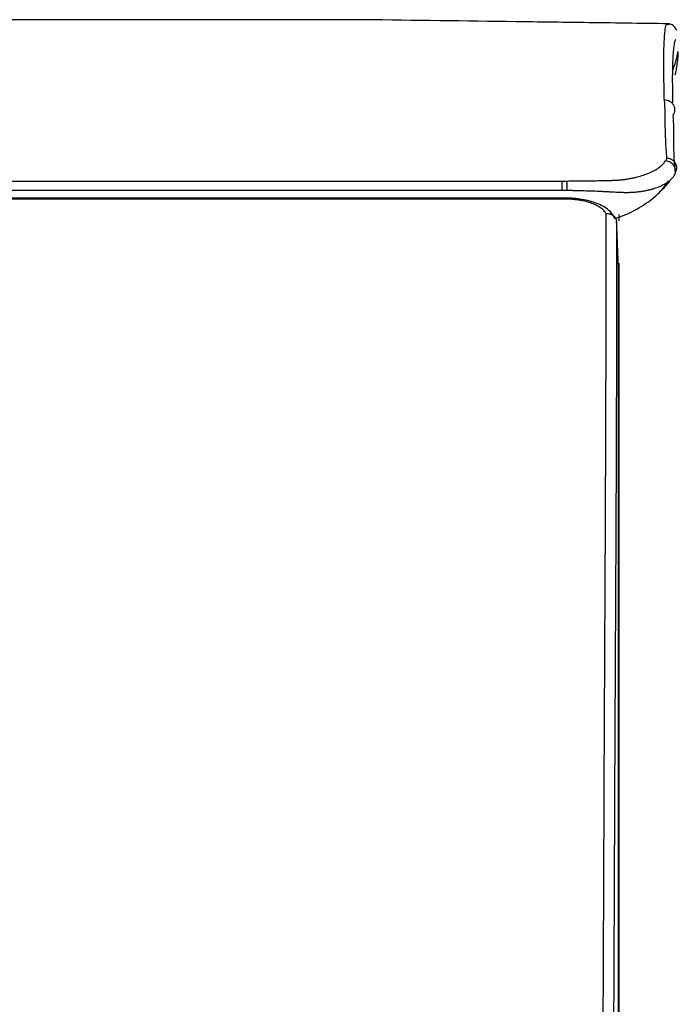
# Model space of a CAD drawing. Units: millimetres. Extents: x 0 to 5764, y 0 to 4111.
# Drawn here: x 2105 to 2169, y 1615 to 1710 of the extents above; entities that cross this region are included whole.
import ezdxf

# ---------------------------------------------------------------- set-up
doc = ezdxf.new("R2010")
doc.units = ezdxf.units.MM
doc.layers.add('LG-Product', color=3, linetype='Continuous')

msp = doc.modelspace()

# ---------------------------------------------------------------- linework, layer by layer
at = {"layer": 'LG-Product', "linetype": 'Continuous'}
for p, q in [((2158.25, 1692.32), (2103.703, 1692.32)), ((2158.25, 1692.22), (2103.703, 1692.22)), ((2158.25, 1692.32), (2158.25, 1692.22))]:
    msp.add_line(p, q, dxfattribs=at)
for points, degree in [([(2138.799, 1709.519), (1744.5, 1709.52)], 1), ([(2168.439, 1704.58), (2168.673, 1705.205), (2168.855, 1705.824), (2168.974, 1706.443)], 3), ([(2168.703, 1704.213), (2168.726, 1704.256), (2168.745, 1704.299), (2168.761, 1704.344)], 3), ([(2168.747, 1704.404), (2168.759, 1704.47), (2168.771, 1704.535), (2168.782, 1704.6)], 3), ([(2157.763, 1693.978), (2157.921, 1693.978), (2158.079, 1693.978), (2158.238, 1693.978)], 3), ([(2167.252, 1692.983), (2167.597, 1693.276), (2167.906, 1693.61), (2168.176, 1693.973)], 3), ([(2157.763, 1693.056), (2020.175, 1693.042), (1882.587, 1693.033), (1744.5, 1693.033)], 3), ([(2158.25, 1693.055), (2158.087, 1693.055), (2157.925, 1693.055), (2157.763, 1693.056)], 3)]:
    msp.add_open_spline(points, degree=degree, dxfattribs=at)
for points, knots in [([(2168.098, 1709.127), (2165.347, 1709.164), (2160.435, 1709.229), (2150.609, 1709.36), (2143.534, 1709.454), (2138.621, 1709.519)], [0, 0, 0, 0, 0.279977, 0.499971, 1, 1, 1, 1]), ([(2167.645, 1701.816), (2167.644, 1701.821), (2167.644, 1701.826), (2167.644, 1701.837), (2167.644, 1701.853), (2167.643, 1701.891), (2167.641, 1701.966), (2167.638, 1702.115), (2167.632, 1702.407), (2167.627, 1702.646), (2167.622, 1702.957), (2167.619, 1703.109), (2167.615, 1703.403), (2167.612, 1703.546), (2167.602, 1704.244), (2167.597, 1704.742), (2167.594, 1705.649), (2167.597, 1706.059), (2167.608, 1706.61), (2167.613, 1706.783), (2167.623, 1707.109), (2167.63, 1707.261), (2167.65, 1707.688), (2167.666, 1707.932), (2167.702, 1708.347), (2167.722, 1708.517), (2167.763, 1708.793), (2167.786, 1708.898), (2167.819, 1709.012), (2167.831, 1709.043), (2167.854, 1709.09), (2167.865, 1709.107), (2167.884, 1709.124), (2167.89, 1709.128), (2167.896, 1709.13)], [0, 0, 0, 0, 0.000944, 0.000944, 0.001887, 0.003774, 0.007549, 0.015098, 0.030196, 0.060392, 0.060392, 0.090588, 0.090588, 0.120784, 0.120784, 0.241567, 0.241567, 0.362351, 0.362351, 0.422743, 0.422743, 0.483135, 0.483135, 0.603918, 0.603918, 0.724702, 0.724702, 0.845486, 0.845486, 0.905878, 0.905878, 0.96627, 0.96627, 1, 1, 1, 1]), ([(2168.842, 1708.489), (2168.852, 1708.543), (2168.766, 1708.646), (2168.42, 1709.142), (2168.02, 1709.061), (2167.9, 1709.028)], [0, 0, 0, 0, 0.368348, 0.827754, 1, 1, 1, 1]), ([(2168.718, 1707.616), (2168.715, 1707.61), (2168.712, 1707.605), (2168.695, 1707.57), (2168.681, 1707.535), (2168.64, 1707.41), (2168.614, 1707.298), (2168.564, 1707.01), (2168.54, 1706.834), (2168.498, 1706.411), (2168.48, 1706.164), (2168.456, 1705.734), (2168.449, 1705.581), (2168.436, 1705.254), (2168.431, 1705.081), (2168.419, 1704.529), (2168.415, 1704.121), (2168.419, 1703.217), (2168.426, 1702.723), (2168.441, 1701.963), (2168.445, 1701.749), (2168.45, 1701.526)], [0, 0, 0, 0, 0.015541, 0.015541, 0.087166, 0.087166, 0.230418, 0.230418, 0.373669, 0.373669, 0.51692, 0.51692, 0.588546, 0.588546, 0.660172, 0.660172, 0.803423, 0.803423, 0.946674, 0.946674, 1, 1, 1, 1]), ([(2168.788, 1704.611), (2168.811, 1704.731), (2168.831, 1704.85), (2168.867, 1705.083), (2168.884, 1705.198), (2168.928, 1705.533), (2168.95, 1705.745), (2168.981, 1706.132), (2168.991, 1706.308), (2168.995, 1706.471)], [0, 0, 0, 0, 0.170068, 0.170068, 0.340136, 0.340136, 0.680271, 0.680271, 1, 1, 1, 1]), ([(2168.713, 1704.238), (2168.718, 1704.252), (2168.721, 1704.266), (2168.726, 1704.293), (2168.729, 1704.307), (2168.736, 1704.349), (2168.742, 1704.376), (2168.747, 1704.404)], [0, 0, 0, 0, 0.25, 0.25, 0.5, 0.5, 1, 1, 1, 1]), ([(2167.645, 1701.816), (2167.733, 1701.815), (2167.822, 1701.803), (2167.993, 1701.757), (2168.076, 1701.722), (2168.228, 1701.633), (2168.298, 1701.579), (2168.421, 1701.454), (2168.474, 1701.383), (2168.559, 1701.231), (2168.591, 1701.149), (2168.632, 1700.981), (2168.641, 1700.894), (2168.635, 1700.72), (2168.62, 1700.634), (2168.567, 1700.468), (2168.53, 1700.389), (2168.482, 1700.315)], [0, 0, 0, 0, 0.125, 0.125, 0.25, 0.25, 0.375, 0.375, 0.5, 0.5, 0.625, 0.625, 0.75, 0.75, 0.875, 0.875, 1, 1, 1, 1]), ([(2167.895, 1696.201), (2167.87, 1696.475), (2167.848, 1696.746), (2167.812, 1697.28), (2167.797, 1697.544), (2167.76, 1698.323), (2167.747, 1698.825), (2167.735, 1699.543), (2167.732, 1699.777), (2167.729, 1700.117), (2167.727, 1700.229), (2167.726, 1700.394), (2167.725, 1700.448), (2167.724, 1700.556), (2167.723, 1700.61), (2167.719, 1700.875), (2167.712, 1701.075), (2167.693, 1701.452), (2167.681, 1701.629), (2167.665, 1701.793)], [0, 0, 0, 0, 0.125, 0.125, 0.25, 0.25, 0.5, 0.5, 0.625, 0.625, 0.6875, 0.6875, 0.71875, 0.71875, 0.75, 0.75, 0.875, 0.875, 1, 1, 1, 1]), ([(2168.467, 1700.291), (2168.484, 1700.132), (2168.497, 1699.96), (2168.515, 1699.59), (2168.519, 1699.392), (2168.521, 1699.13), (2168.521, 1699.077), (2168.522, 1698.97), (2168.522, 1698.916), (2168.522, 1698.752), (2168.522, 1698.641), (2168.523, 1698.304), (2168.524, 1698.072), (2168.532, 1697.36), (2168.543, 1696.864), (2168.58, 1696.098), (2168.596, 1695.839), (2168.625, 1695.447), (2168.636, 1695.316), (2168.654, 1695.119), (2168.664, 1695.021), (2168.674, 1694.922), (2168.681, 1694.856), (2168.684, 1694.823), (2168.688, 1694.79)], [0, 0, 0, 0, 0.125, 0.125, 0.25, 0.25, 0.28125, 0.28125, 0.3125, 0.3125, 0.375, 0.375, 0.5, 0.5, 0.75, 0.75, 0.875, 0.875, 0.9375, 0.9375, 0.96875, 0.984375, 0.984375, 1, 1, 1, 1]), ([(2167.797, 1695.935), (2167.822, 1695.978), (2167.843, 1696.022), (2167.876, 1696.111), (2167.888, 1696.156), (2167.895, 1696.201)], [0, 0, 0, 0, 0.5, 0.5, 1, 1, 1, 1]), ([(2167.895, 1696.201), (2167.9, 1696.2), (2167.906, 1696.2), (2167.916, 1696.199), (2167.921, 1696.198), (2167.936, 1696.197), (2167.967, 1696.193), (2167.998, 1696.188), (2168.058, 1696.176), (2168.098, 1696.165), (2168.157, 1696.146), (2168.176, 1696.139), (2168.214, 1696.124), (2168.233, 1696.116), (2168.289, 1696.09), (2168.36, 1696.052), (2168.426, 1696.006), (2168.474, 1695.968), (2168.49, 1695.954), (2168.52, 1695.927), (2168.534, 1695.914), (2168.576, 1695.871), (2168.602, 1695.841), (2168.638, 1695.793), (2168.65, 1695.777), (2168.672, 1695.744), (2168.682, 1695.727), (2168.712, 1695.676), (2168.747, 1695.605), (2168.773, 1695.531), (2168.789, 1695.475), (2168.793, 1695.456), (2168.801, 1695.417), (2168.805, 1695.398), (2168.813, 1695.34), (2168.818, 1695.262), (2168.814, 1695.185), (2168.807, 1695.126), (2168.804, 1695.107), (2168.797, 1695.068), (2168.792, 1695.049), (2168.778, 1694.993), (2168.754, 1694.919), (2168.72, 1694.848), (2168.7, 1694.813)], [0, 0, 0, 0, 0.007813, 0.007813, 0.015625, 0.015625, 0.03125, 0.0625, 0.0625, 0.125, 0.125, 0.15625, 0.15625, 0.1875, 0.1875, 0.25, 0.3125, 0.3125, 0.34375, 0.34375, 0.375, 0.375, 0.4375, 0.4375, 0.46875, 0.46875, 0.5, 0.5, 0.5625, 0.625, 0.625, 0.65625, 0.65625, 0.6875, 0.6875, 0.75, 0.8125, 0.8125, 0.84375, 0.84375, 0.875, 0.875, 0.9375, 1, 1, 1, 1]), ([(2158.238, 1693.978), (2158.489, 1693.98), (2158.74, 1693.982), (2159.241, 1693.986), (2159.492, 1693.989), (2159.994, 1693.995), (2160.245, 1693.998), (2160.746, 1694.004), (2160.997, 1694.008), (2161.373, 1694.014), (2161.499, 1694.016), (2161.749, 1694.02), (2161.875, 1694.022), (2162.063, 1694.026), (2162.157, 1694.028), (2162.251, 1694.03), (2162.313, 1694.031), (2162.344, 1694.032), (2162.438, 1694.035), (2162.5, 1694.037), (2162.594, 1694.04), (2162.625, 1694.042), (2162.687, 1694.044), (2162.718, 1694.046), (2162.757, 1694.047), (2162.764, 1694.048), (2162.78, 1694.048), (2162.788, 1694.048), (2162.811, 1694.049), (2162.827, 1694.05), (2162.873, 1694.052), (2162.904, 1694.053), (2162.997, 1694.058), (2163.059, 1694.062), (2163.244, 1694.073), (2163.366, 1694.083), (2163.518, 1694.098), (2163.549, 1694.101), (2163.594, 1694.106), (2163.617, 1694.109), (2163.643, 1694.112), (2163.655, 1694.113), (2163.662, 1694.114), (2163.666, 1694.115), (2163.685, 1694.117), (2163.7, 1694.119), (2163.73, 1694.122), (2163.745, 1694.124), (2163.79, 1694.129), (2163.821, 1694.133), (2163.881, 1694.141), (2163.911, 1694.145), (2163.97, 1694.153), (2164, 1694.157), (2164.088, 1694.171), (2164.145, 1694.18), (2164.317, 1694.209), (2164.43, 1694.231), (2164.65, 1694.276), (2164.759, 1694.3), (2165.078, 1694.377), (2165.282, 1694.433), (2165.676, 1694.557), (2165.862, 1694.623), (2166.21, 1694.763), (2166.372, 1694.837), (2166.6, 1694.952), (2166.674, 1694.992), (2166.815, 1695.072), (2166.882, 1695.113), (2167.074, 1695.237), (2167.189, 1695.321), (2167.393, 1695.493), (2167.483, 1695.581), (2167.599, 1695.715), (2167.634, 1695.761), (2167.699, 1695.851), (2167.727, 1695.897), (2167.753, 1695.942)], [0, 0, 0, 0, 0.0625, 0.0625, 0.125, 0.125, 0.1875, 0.1875, 0.25, 0.25, 0.28125, 0.28125, 0.3125, 0.3125, 0.328125, 0.335937, 0.335937, 0.34375, 0.34375, 0.359375, 0.359375, 0.367187, 0.367187, 0.375, 0.375, 0.376953, 0.376953, 0.378906, 0.378906, 0.382812, 0.382812, 0.390625, 0.390625, 0.40625, 0.40625, 0.4375, 0.4375, 0.445312, 0.445312, 0.449219, 0.451172, 0.452148, 0.452148, 0.453125, 0.453125, 0.457031, 0.457031, 0.460937, 0.460937, 0.46875, 0.46875, 0.476562, 0.476562, 0.484375, 0.484375, 0.5, 0.5, 0.53125, 0.53125, 0.5625, 0.5625, 0.625, 0.625, 0.6875, 0.6875, 0.75, 0.75, 0.78125, 0.78125, 0.8125, 0.8125, 0.875, 0.875, 0.9375, 0.9375, 0.96875, 0.96875, 1, 1, 1, 1]), ([(2167.753, 1695.945), (2167.836, 1695.939), (2167.918, 1695.922), (2168.078, 1695.871), (2168.154, 1695.836), (2168.298, 1695.749), (2168.364, 1695.697), (2168.481, 1695.58), (2168.533, 1695.515), (2168.618, 1695.376), (2168.651, 1695.302), (2168.698, 1695.148), (2168.712, 1695.07), (2168.718, 1694.913), (2168.71, 1694.834), (2168.675, 1694.683), (2168.647, 1694.611), (2168.61, 1694.543)], [0, 0, 0, 0, 0.125, 0.125, 0.25, 0.25, 0.375, 0.375, 0.5, 0.5, 0.625, 0.625, 0.75, 0.75, 0.875, 0.875, 1, 1, 1, 1]), ([(2168.61, 1694.543), (2168.584, 1694.494), (2168.554, 1694.445), (2168.503, 1694.372), (2168.485, 1694.348), (2168.448, 1694.3), (2168.428, 1694.276), (2168.326, 1694.157), (2168.23, 1694.065), (2168.011, 1693.886), (2167.889, 1693.799), (2167.684, 1693.675), (2167.612, 1693.635), (2167.499, 1693.575), (2167.46, 1693.556), (2167.382, 1693.517), (2167.342, 1693.498), (2167.138, 1693.406), (2166.963, 1693.337), (2166.683, 1693.242), (2166.587, 1693.212), (2166.388, 1693.154), (2166.286, 1693.127), (2166.154, 1693.095), (2166.127, 1693.089), (2166.074, 1693.077), (2166.047, 1693.071), (2165.965, 1693.053), (2165.801, 1693.018), (2165.632, 1692.988), (2165.402, 1692.951), (2165.285, 1692.935), (2165.046, 1692.906), (2164.925, 1692.893), (2164.678, 1692.872), (2164.552, 1692.864), (2164.359, 1692.856), (2164.294, 1692.854), (2164.195, 1692.851), (2164.162, 1692.851), (2164.096, 1692.85), (2163.997, 1692.849), (2163.898, 1692.85), (2163.798, 1692.851), (2163.764, 1692.852), (2163.697, 1692.854), (2163.664, 1692.855), (2163.496, 1692.861), (2163.361, 1692.867), (2162.954, 1692.887), (2162.68, 1692.903), (2162.267, 1692.925), (2162.129, 1692.933), (2161.921, 1692.943), (2161.852, 1692.946), (2161.714, 1692.952), (2161.368, 1692.968), (2161.021, 1692.982), (2160.467, 1693.003), (2160.19, 1693.012), (2159.636, 1693.028), (2159.359, 1693.035), (2158.943, 1693.044), (2158.735, 1693.048), (2158.492, 1693.052), (2158.371, 1693.054), (2158.31, 1693.055), (2158.284, 1693.055), (2158.267, 1693.055), (2158.258, 1693.055), (2158.25, 1693.056)], [0, 0, 0, 0, 0.03125, 0.03125, 0.046875, 0.046875, 0.0625, 0.0625, 0.125, 0.125, 0.1875, 0.1875, 0.21875, 0.21875, 0.234375, 0.234375, 0.25, 0.25, 0.3125, 0.3125, 0.34375, 0.34375, 0.375, 0.375, 0.382813, 0.382813, 0.390625, 0.390625, 0.40625, 0.4375, 0.4375, 0.46875, 0.46875, 0.5, 0.5, 0.53125, 0.53125, 0.546875, 0.546875, 0.554688, 0.554688, 0.5625, 0.578125, 0.578125, 0.585938, 0.585938, 0.59375, 0.59375, 0.625, 0.625, 0.6875, 0.6875, 0.71875, 0.71875, 0.734375, 0.734375, 0.75, 0.8125, 0.8125, 0.875, 0.875, 0.9375, 0.9375, 0.96875, 0.984375, 0.992188, 0.996094, 0.998047, 0.998047, 1, 1, 1, 1]), ([(2168.7, 1694.813), (2168.694, 1694.767), (2168.683, 1694.721), (2168.66, 1694.653), (2168.652, 1694.631), (2168.632, 1694.587), (2168.622, 1694.565), (2168.61, 1694.543)], [0, 0, 0, 0, 0.5, 0.5, 0.75, 0.75, 1, 1, 1, 1]), ([(1744.5, 1693.969), (1813.294, 1693.967), (1882.587, 1693.967), (2020.175, 1693.97), (2088.969, 1693.974), (2157.763, 1693.978)], [0, 0, 0, 0, 0.5, 0.5, 1, 1, 1, 1]), ([(2157.763, 1693.978), (2157.763, 1693.936), (2157.763, 1693.883), (2157.763, 1693.755), (2157.763, 1693.68), (2157.763, 1693.518), (2157.763, 1693.43), (2157.763, 1693.246), (2157.763, 1693.151), (2157.763, 1693.056)], [0, 0, 0, 0, 0.25, 0.25, 0.5, 0.5, 0.75, 0.75, 1, 1, 1, 1]), ([(2158.238, 1693.978), (2158.239, 1693.937), (2158.24, 1693.883), (2158.243, 1693.755), (2158.244, 1693.681), (2158.246, 1693.518), (2158.247, 1693.43), (2158.249, 1693.246), (2158.249, 1693.151), (2158.25, 1693.056)], [0, 0, 0, 0, 0.25, 0.25, 0.5, 0.5, 0.75, 0.75, 1, 1, 1, 1]), ([(2162.847, 1690.356), (2163.048, 1690.414), (2163.866, 1690.669), (2165.388, 1691.452), (2167.006, 1692.59), (2167.756, 1693.539), (2168.061, 1694.026)], [0, 0, 0, 0, 0.106986, 0.442521, 0.738684, 1, 1, 1, 1]), ([(2162.889, 1690.386), (2162.769, 1690.628), (2162.368, 1691.195), (2161.287, 1691.82), (2159.768, 1692.245), (2158.54, 1692.343), (2157.927, 1692.312), (2157.852, 1692.307)], [0, 0, 0, 0, 0.171069, 0.445747, 0.716095, 0.965012, 1, 1, 1, 1]), ([(2162.043, 1690.841), (2162.028, 1690.866), (2162.011, 1690.89), (2161.977, 1690.937), (2161.959, 1690.961), (2161.902, 1691.031), (2161.861, 1691.077), (2161.728, 1691.213), (2161.625, 1691.299), (2161.494, 1691.393), (2161.479, 1691.404), (2161.449, 1691.424), (2161.433, 1691.435), (2161.387, 1691.465), (2161.292, 1691.526), (2161.19, 1691.583), (2160.976, 1691.693), (2160.822, 1691.761), (2160.633, 1691.832), (2160.612, 1691.84), (2160.57, 1691.855), (2160.548, 1691.863), (2160.483, 1691.885), (2160.439, 1691.9), (2160.305, 1691.942), (2160.123, 1691.994), (2159.931, 1692.039), (2159.735, 1692.081), (2159.635, 1692.1), (2159.506, 1692.121), (2159.48, 1692.125), (2159.428, 1692.134), (2159.35, 1692.145), (2159.272, 1692.156), (2159.114, 1692.175), (2158.902, 1692.196), (2158.687, 1692.209), (2158.469, 1692.218), (2158.36, 1692.22), (2158.25, 1692.22)], [0, 0, 0, 0, 0.03125, 0.03125, 0.0625, 0.0625, 0.125, 0.125, 0.25, 0.25, 0.265625, 0.265625, 0.28125, 0.28125, 0.3125, 0.375, 0.375, 0.5, 0.5, 0.515625, 0.515625, 0.53125, 0.53125, 0.5625, 0.5625, 0.625, 0.6875, 0.6875, 0.75, 0.75, 0.765625, 0.765625, 0.78125, 0.8125, 0.8125, 0.875, 0.9375, 0.9375, 1, 1, 1, 1]), ([(2161.593, 1521.181), (2161.593, 1523.22), (2161.592, 1525.259), (2161.591, 1528.318), (2161.591, 1529.337), (2161.59, 1531.376), (2161.59, 1536.474), (2161.591, 1541.572), (2161.594, 1547.69), (2161.595, 1549.729), (2161.598, 1552.787), (2161.599, 1553.807), (2161.601, 1555.846), (2161.602, 1556.865), (2161.609, 1561.96), (2161.615, 1566.034), (2161.63, 1574.171), (2161.639, 1578.235), (2161.654, 1584.322), (2161.659, 1586.35), (2161.668, 1589.389), (2161.671, 1590.401), (2161.677, 1592.426), (2161.68, 1593.437), (2161.689, 1596.471), (2161.696, 1598.492), (2161.707, 1601.52), (2161.71, 1602.529), (2161.718, 1604.545), (2161.722, 1605.552), (2161.729, 1607.062), (2161.732, 1607.817), (2161.735, 1608.571), (2161.737, 1609.074), (2161.738, 1609.325), (2161.744, 1610.581), (2161.748, 1611.582), (2161.762, 1614.574), (2161.771, 1616.553), (2161.784, 1619.494), (2161.788, 1620.47), (2161.797, 1622.412), (2161.801, 1623.378), (2161.813, 1626.26), (2161.821, 1628.161), (2161.832, 1630.978), (2161.835, 1631.911), (2161.843, 1633.766), (2161.847, 1634.687), (2161.858, 1637.433), (2161.866, 1639.241), (2161.877, 1641.472), (2161.879, 1641.917), (2161.883, 1642.804), (2161.889, 1644.127), (2161.896, 1645.428), (2161.908, 1648.002), (2161.917, 1649.68), (2161.933, 1652.968), (2161.941, 1654.578), (2161.953, 1656.946), (2161.957, 1657.727), (2161.964, 1659.275), (2161.967, 1660.041), (2161.978, 1662.318), (2161.984, 1663.806), (2161.996, 1666.725), (2162.002, 1668.156), (2162.012, 1670.962), (2162.016, 1672.328), (2162.022, 1674.325), (2162.024, 1674.982), (2162.027, 1676.278), (2162.028, 1676.918), (2162.032, 1678.809), (2162.034, 1680.034), (2162.037, 1682.41), (2162.038, 1683.56), (2162.039, 1685.781), (2162.039, 1686.852), (2162.039, 1688.139), (2162.039, 1688.393), (2162.039, 1688.897), (2162.039, 1689.147), (2162.04, 1689.887), (2162.041, 1690.37), (2162.043, 1690.841)], [0, 0, 0, 0, 0.03125, 0.03125, 0.046875, 0.046875, 0.0625, 0.125, 0.125, 0.15625, 0.15625, 0.171875, 0.171875, 0.1875, 0.1875, 0.25, 0.25, 0.3125, 0.3125, 0.34375, 0.34375, 0.359375, 0.359375, 0.375, 0.375, 0.40625, 0.40625, 0.421875, 0.421875, 0.4375, 0.4375, 0.445313, 0.449219, 0.449219, 0.453125, 0.453125, 0.46875, 0.46875, 0.5, 0.5, 0.515625, 0.515625, 0.53125, 0.53125, 0.5625, 0.5625, 0.578125, 0.578125, 0.59375, 0.59375, 0.625, 0.625, 0.632813, 0.632813, 0.640625, 0.65625, 0.65625, 0.6875, 0.6875, 0.71875, 0.71875, 0.734375, 0.734375, 0.75, 0.75, 0.78125, 0.78125, 0.8125, 0.8125, 0.84375, 0.84375, 0.859375, 0.859375, 0.875, 0.875, 0.90625, 0.90625, 0.9375, 0.9375, 0.96875, 0.96875, 0.976563, 0.976563, 0.984375, 0.984375, 1, 1, 1, 1]), ([(2162.043, 1690.841), (2162.059, 1690.842), (2162.075, 1690.843), (2162.107, 1690.844), (2162.138, 1690.844), (2162.17, 1690.843), (2162.201, 1690.841), (2162.217, 1690.839), (2162.294, 1690.831), (2162.355, 1690.819), (2162.442, 1690.794), (2162.471, 1690.784), (2162.527, 1690.762), (2162.555, 1690.75), (2162.635, 1690.71), (2162.684, 1690.679), (2162.753, 1690.625), (2162.775, 1690.606), (2162.817, 1690.566), (2162.837, 1690.545), (2162.892, 1690.48), (2162.924, 1690.434), (2162.964, 1690.359), (2162.976, 1690.334), (2162.997, 1690.282), (2163.007, 1690.255), (2163.029, 1690.175), (2163.039, 1690.12), (2163.042, 1690.063)], [0, 0, 0, 0, 0.03125, 0.03125, 0.0625, 0.09375, 0.09375, 0.125, 0.125, 0.25, 0.25, 0.3125, 0.3125, 0.375, 0.375, 0.5, 0.5, 0.5625, 0.5625, 0.625, 0.625, 0.75, 0.75, 0.8125, 0.8125, 0.875, 0.875, 1, 1, 1, 1]), ([(2163.25, 1690.741), (2163.25, 1690.661), (2163.25, 1690.58), (2163.25, 1690.377), (2163.25, 1690.255), (2163.25, 1690.13)], [0, 0, 0, 0, 0.402064, 0.402064, 1, 1, 1, 1]), ([(2163.042, 1690.063), (2163.04, 1689.597), (2163.039, 1689.119), (2163.038, 1688.386), (2163.038, 1688.139), (2163.038, 1687.64), (2163.038, 1687.388), (2163.038, 1686.114), (2163.038, 1685.054), (2163.037, 1682.854), (2163.036, 1681.715), (2163.033, 1679.363), (2163.031, 1678.15), (2163.027, 1676.276), (2163.026, 1675.643), (2163.022, 1674.359), (2163.021, 1673.708), (2163.015, 1671.73), (2163.011, 1670.377), (2163.005, 1668.814), (2163.005, 1668.64), (2163.003, 1668.291), (2163.001, 1667.766), (2162.999, 1667.237), (2162.995, 1666.174), (2162.993, 1665.458), (2162.984, 1663.289), (2162.977, 1661.814), (2162.967, 1659.559), (2162.963, 1658.8), (2162.956, 1657.267), (2162.952, 1656.493), (2162.941, 1654.147), (2162.933, 1652.552), (2162.916, 1649.295), (2162.908, 1647.633), (2162.895, 1645.084), (2162.891, 1644.225), (2162.884, 1642.922), (2162.882, 1642.485), (2162.88, 1641.936), (2162.879, 1641.826), (2162.878, 1641.606), (2162.877, 1641.276), (2162.867, 1639.178), (2162.857, 1637.163), (2162.845, 1634.441), (2162.842, 1633.528), (2162.834, 1631.69), (2162.83, 1630.765), (2162.819, 1627.973), (2162.812, 1626.089), (2162.8, 1623.231), (2162.795, 1622.274), (2162.787, 1620.349), (2162.782, 1619.381), (2162.769, 1616.465), (2162.76, 1614.503), (2162.746, 1611.537), (2162.742, 1610.545), (2162.736, 1609.3), (2162.735, 1609.05), (2162.733, 1608.552), (2162.73, 1607.804), (2162.722, 1606.057), (2162.716, 1604.558), (2162.708, 1602.559), (2162.704, 1601.558), (2162.697, 1599.556), (2162.694, 1598.555), (2162.687, 1596.551), (2162.684, 1595.548), (2162.678, 1593.542), (2162.674, 1592.539), (2162.669, 1590.531), (2162.666, 1589.526), (2162.657, 1586.512), (2162.652, 1584.501), (2162.637, 1578.464), (2162.628, 1574.433), (2162.612, 1566.362), (2162.606, 1562.322), (2162.6, 1557.268), (2162.598, 1556.257), (2162.596, 1554.235), (2162.595, 1553.224), (2162.592, 1550.19), (2162.591, 1548.167), (2162.587, 1542.099), (2162.586, 1538.054), (2162.587, 1532.997), (2162.587, 1531.986), (2162.588, 1529.963), (2162.588, 1528.952), (2162.589, 1525.918), (2162.589, 1523.895), (2162.589, 1521.873)], [0, 0, 0, 0, 0.015625, 0.015625, 0.023438, 0.023438, 0.03125, 0.03125, 0.0625, 0.0625, 0.09375, 0.09375, 0.125, 0.125, 0.140625, 0.140625, 0.15625, 0.15625, 0.1875, 0.1875, 0.191406, 0.191406, 0.195313, 0.203125, 0.203125, 0.21875, 0.21875, 0.25, 0.25, 0.265625, 0.265625, 0.28125, 0.28125, 0.3125, 0.3125, 0.34375, 0.34375, 0.359375, 0.359375, 0.367188, 0.367188, 0.369141, 0.369141, 0.371094, 0.375, 0.40625, 0.40625, 0.421875, 0.421875, 0.4375, 0.4375, 0.46875, 0.46875, 0.484375, 0.484375, 0.5, 0.5, 0.53125, 0.53125, 0.546875, 0.546875, 0.550781, 0.550781, 0.554688, 0.5625, 0.578125, 0.578125, 0.59375, 0.59375, 0.609375, 0.609375, 0.625, 0.625, 0.640625, 0.640625, 0.65625, 0.65625, 0.6875, 0.6875, 0.75, 0.75, 0.8125, 0.8125, 0.828125, 0.828125, 0.84375, 0.84375, 0.875, 0.875, 0.9375, 0.9375, 0.953125, 0.953125, 0.96875, 0.96875, 1, 1, 1, 1]), ([(2163.052, 1689.873), (2163.05, 1689.906), (2163.049, 1689.938), (2163.047, 1689.979), (2163.047, 1689.987), (2163.046, 1690.003), (2163.044, 1690.026), (2163.043, 1690.049), (2163.042, 1690.063)], [0, 0, 0, 0, 0.5, 0.5, 0.625, 0.625, 0.75, 1, 1, 1, 1]), ([(2163.222, 1685.727), (2163.219, 1685.811), (2163.215, 1685.895), (2163.209, 1686.064), (2163.206, 1686.148), (2163.196, 1686.403), (2163.189, 1686.574), (2163.175, 1686.917), (2163.168, 1687.09), (2163.154, 1687.435), (2163.147, 1687.608), (2163.125, 1688.128), (2163.111, 1688.477), (2163.082, 1689.174), (2163.067, 1689.524), (2163.052, 1689.873)], [0, 0, 0, 0, 0.0625, 0.0625, 0.125, 0.125, 0.25, 0.25, 0.375, 0.375, 0.5, 0.5, 0.75, 0.75, 1, 1, 1, 1]), ([(2163.25, 1686.046), (2163.25, 1685.695), (2163.25, 1685.338), (2163.25, 1684.509), (2163.25, 1683.558), (2163.25, 1682.065), (2163.25, 1681.026), (2163.25, 1679.435), (2163.25, 1678.331), (2163.25, 1676.036), (2163.25, 1674.845), (2163.25, 1672.376), (2163.25, 1671.098), (2163.25, 1669.446), (2163.25, 1669.112), (2163.25, 1668.608), (2163.25, 1668.44), (2163.25, 1668.101), (2163.25, 1667.252), (2163.25, 1666.391), (2163.25, 1664.3), (2163.25, 1662.874), (2163.25, 1659.961), (2163.25, 1656.986), (2163.25, 1653.888), (2163.25, 1650.728), (2163.25, 1649.118), (2163.25, 1645.833), (2163.25, 1644.16), (2163.25, 1641.601), (2163.25, 1640.74), (2163.25, 1639.653), (2163.25, 1639.435), (2163.25, 1638.999), (2163.25, 1638.78), (2163.25, 1638.123), (2163.25, 1637.684), (2163.25, 1635.485), (2163.25, 1633.709), (2163.25, 1631.02), (2163.25, 1629.219), (2163.25, 1627.401), (2163.25, 1624.661), (2163.25, 1622.817), (2163.25, 1620.024), (2163.25, 1619.089), (2163.25, 1617.678), (2163.25, 1617.207), (2163.25, 1616.262), (2163.25, 1615.788), (2163.25, 1613.414), (2163.25, 1611.498), (2163.25, 1608.602), (2163.25, 1607.633), (2163.25, 1605.69), (2163.25, 1604.716), (2163.25, 1603.25), (2163.25, 1602.761), (2163.25, 1601.783), (2163.25, 1600.315), (2163.25, 1597.868), (2163.25, 1595.91), (2163.25, 1593.951), (2163.25, 1592.972), (2163.25, 1588.073), (2163.25, 1584.152), (2163.25, 1576.306), (2163.25, 1572.381), (2163.25, 1564.528), (2163.25, 1560.599), (2163.25, 1552.741), (2163.25, 1548.81), (2163.25, 1537.018), (2163.25, 1529.154), (2163.25, 1521.292)], [0, 0, 0, 0, 0.012322, 0.012322, 0.028, 0.043677, 0.059355, 0.059355, 0.09071, 0.09071, 0.122064, 0.122064, 0.153419, 0.153419, 0.161258, 0.161258, 0.165177, 0.165177, 0.169097, 0.184774, 0.184774, 0.216129, 0.216129, 0.247484, 0.278839, 0.278839, 0.310193, 0.310193, 0.341548, 0.341548, 0.357226, 0.357226, 0.361145, 0.361145, 0.365064, 0.365064, 0.372903, 0.372903, 0.404258, 0.404258, 0.419935, 0.435613, 0.435613, 0.466968, 0.466968, 0.482645, 0.482645, 0.490484, 0.490484, 0.498323, 0.498323, 0.529677, 0.529677, 0.545355, 0.545355, 0.561032, 0.561032, 0.568871, 0.568871, 0.57671, 0.592387, 0.608064, 0.608064, 0.623742, 0.623742, 0.686452, 0.686452, 0.749161, 0.749161, 0.811871, 0.811871, 0.874581, 0.874581, 1, 1, 1, 1]), ([(2163.205, 1521.292), (2163.205, 1529.042), (2163.205, 1536.794), (2163.206, 1552.294), (2163.206, 1560.042), (2163.207, 1571.655), (2163.208, 1575.524), (2163.209, 1581.325), (2163.209, 1583.258), (2163.209, 1587.123), (2163.209, 1589.055), (2163.21, 1591.952), (2163.21, 1592.918), (2163.211, 1594.849), (2163.211, 1595.814), (2163.211, 1598.709), (2163.212, 1600.639), (2163.212, 1603.049), (2163.212, 1603.531), (2163.213, 1604.495), (2163.213, 1604.976), (2163.213, 1606.418), (2163.213, 1607.377), (2163.213, 1609.288), (2163.213, 1610.24), (2163.214, 1612.139), (2163.214, 1613.084), (2163.215, 1614.967), (2163.215, 1615.905), (2163.215, 1617.304), (2163.215, 1617.77), (2163.215, 1618.698), (2163.216, 1619.161), (2163.216, 1621.471), (2163.217, 1623.301), (2163.218, 1626.928), (2163.218, 1628.724), (2163.219, 1632.285), (2163.219, 1634.049), (2163.219, 1636.671), (2163.219, 1637.541), (2163.22, 1638.623), (2163.22, 1638.84), (2163.22, 1639.272), (2163.22, 1639.488), (2163.22, 1640.134), (2163.22, 1640.563), (2163.22, 1642.697), (2163.22, 1644.374), (2163.221, 1647.666), (2163.221, 1649.281), (2163.221, 1652.453), (2163.221, 1654.01), (2163.222, 1657.064), (2163.222, 1658.562), (2163.222, 1661.498), (2163.222, 1662.937), (2163.222, 1665.756), (2163.222, 1667.135), (2163.222, 1668.653), (2163.222, 1668.821), (2163.222, 1669.156), (2163.222, 1669.323), (2163.222, 1669.823), (2163.222, 1670.154), (2163.222, 1671.138), (2163.222, 1671.784), (2163.222, 1673.691), (2163.222, 1674.922), (2163.222, 1677.304), (2163.222, 1678.454), (2163.222, 1680.673), (2163.222, 1681.742), (2163.222, 1683.283), (2163.222, 1683.786), (2163.222, 1684.526), (2163.222, 1684.77), (2163.222, 1685.253), (2163.222, 1685.491), (2163.222, 1685.727)], [0, 0, 0, 0, 0.125, 0.125, 0.25, 0.25, 0.3125, 0.3125, 0.34375, 0.34375, 0.375, 0.375, 0.390625, 0.390625, 0.40625, 0.40625, 0.4375, 0.4375, 0.445312, 0.445312, 0.453125, 0.453125, 0.46875, 0.46875, 0.484375, 0.484375, 0.5, 0.5, 0.515625, 0.515625, 0.523437, 0.523437, 0.53125, 0.53125, 0.5625, 0.5625, 0.59375, 0.59375, 0.625, 0.625, 0.640625, 0.640625, 0.644531, 0.644531, 0.648437, 0.648437, 0.65625, 0.65625, 0.6875, 0.6875, 0.71875, 0.71875, 0.75, 0.75, 0.78125, 0.78125, 0.8125, 0.8125, 0.84375, 0.84375, 0.847656, 0.847656, 0.851562, 0.851562, 0.859375, 0.859375, 0.875, 0.875, 0.90625, 0.90625, 0.9375, 0.9375, 0.96875, 0.96875, 0.984375, 0.984375, 0.992187, 0.992187, 1, 1, 1, 1]), ([(2163.222, 1685.727), (2163.222, 1685.722), (2163.222, 1685.717), (2163.222, 1685.707), (2163.222, 1685.702), (2163.223, 1685.692), (2163.222, 1685.687), (2163.222, 1685.677), (2163.222, 1685.672), (2163.222, 1685.667)], [0, 0, 0, 0, 0.25, 0.25, 0.5, 0.5, 0.75, 0.75, 1, 1, 1, 1])]:
    msp.add_open_spline(points, degree=3, knots=knots, dxfattribs=at)

doc.saveas('drawing.dxf')
